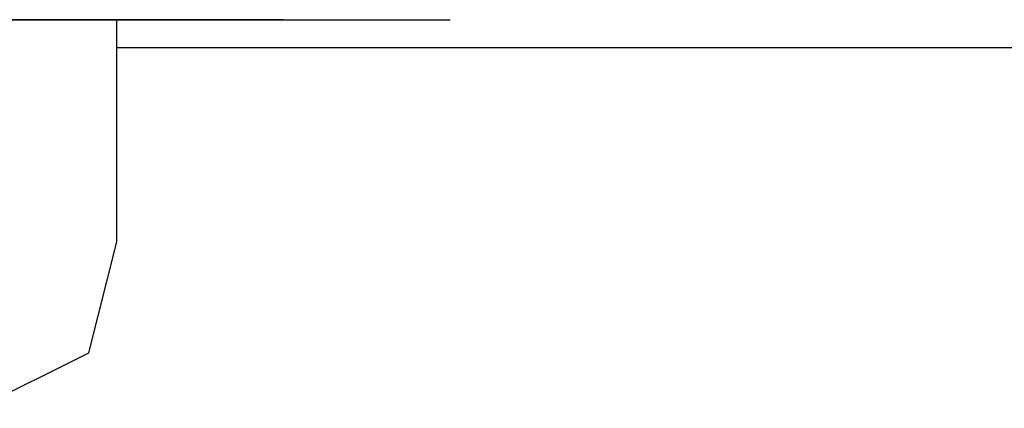
# Model space of a CAD drawing. Units: millimetres. Extents: x 0 to 250, y -250 to 0.
# Drawn here: x 128 to 129, y -199 to -198 of the extents above; entities that cross this region are included whole.
import ezdxf

# ---------------------------------------------------------------- set-up
doc = ezdxf.new("R2010")
doc.units = ezdxf.units.MM
doc.header["$MEASUREMENT"] = 0
doc.layers.add('Layer 1', color=7, linetype='Continuous')

msp = doc.modelspace()

# ---------------------------------------------------------------- linework, layer by layer
at = {"layer": 'Layer 1', "color": 7, "lineweight": 25, "true_color": 0xffffff}
for points in [[(128.22909, -198.48351), (128.25506, -198.48351), (128.4151, -198.48351)], [(128.25506, -198.48351), (128.4151, -198.48351)], [(128.25506, -198.48351), (128.4151, -198.48351)], [(128.25506, -198.48351), (128.4151, -198.48351)], [(128.25506, -198.48351), (128.4151, -198.48351)], [(128.25506, -198.48351), (128.4151, -198.48351)], [(128.25506, -198.48351), (128.4151, -198.48351)], [(128.25506, -198.48351), (128.28205, -198.48351), (128.44209, -198.48351)], [(128.28205, -198.48351), (128.25506, -198.48351), (128.4151, -198.48351)], [(128.25506, -198.48351), (128.4151, -198.48351)], [(128.25506, -198.48351), (128.4151, -198.48351)], [(128.25506, -198.48351), (128.4151, -198.48351)], [(128.25506, -198.48351), (128.4151, -198.48351)], [(128.25506, -198.48351), (128.4151, -198.48351)], [(128.25506, -198.48351), (128.4151, -198.48351)], [(128.28205, -198.48351), (128.44209, -198.48351)], [(128.28205, -198.48351), (128.44209, -198.48351)], [(128.28205, -198.48351), (128.44209, -198.48351)], [(128.28205, -198.48351), (128.44209, -198.48351)], [(128.28205, -198.48351), (128.44209, -198.48351)], [(128.28205, -198.48351), (128.44209, -198.48351)], [(128.28205, -198.48351), (128.44209, -198.48351)], [(128.28205, -198.48351), (128.30897, -198.48351), (128.468, -198.48351)], [(128.30897, -198.48351), (128.28205, -198.48351), (128.44209, -198.48351)], [(128.28205, -198.48351), (128.44209, -198.48351)], [(128.28205, -198.48351), (128.44209, -198.48351)], [(128.28205, -198.48351), (128.44209, -198.48351)], [(128.28205, -198.48351), (128.44209, -198.48351)], [(128.28205, -198.48351), (128.44209, -198.48351)], [(128.28205, -198.48351), (128.44209, -198.48351)], [(128.30897, -198.48351), (128.468, -198.48351)], [(128.30897, -198.48351), (128.468, -198.48351)], [(128.30897, -198.48351), (128.468, -198.48351)], [(128.30897, -198.48351), (128.468, -198.48351)], [(128.30897, -198.48351), (128.468, -198.48351)], [(128.30897, -198.48351), (128.468, -198.48351)], [(128.30897, -198.48351), (128.468, -198.48351)], [(128.30897, -198.48351), (128.33556, -198.48351), (128.49499, -198.48351)], [(128.33556, -198.48351), (128.30897, -198.48351), (128.468, -198.48351)], [(128.30897, -198.48351), (128.468, -198.48351)], [(128.30897, -198.48351), (128.468, -198.48351)], [(128.30897, -198.48351), (128.468, -198.48351)], [(128.30897, -198.48351), (128.468, -198.48351)], [(128.30897, -198.48351), (128.468, -198.48351)], [(128.30897, -198.48351), (128.468, -198.48351)], [(128.30897, -198.48351), (128.468, -198.48351)], [(128.33556, -198.48351), (128.49499, -198.48351)], [(128.33556, -198.48351), (128.49499, -198.48351)], [(128.33556, -198.48351), (128.49499, -198.48351)], [(128.33556, -198.48351), (128.49499, -198.48351)], [(128.33556, -198.48351), (128.49499, -198.48351)], [(128.33556, -198.48351), (128.49499, -198.48351)], [(128.33556, -198.48351), (128.49499, -198.48351)], [(128.33556, -198.48351), (128.36153, -198.48351), (128.52157, -198.48351)], [(128.36153, -198.48351), (128.33556, -198.48351), (128.49499, -198.48351)], [(128.33556, -198.48351), (128.49499, -198.48351)], [(128.33556, -198.48351), (128.49499, -198.48351)], [(128.33556, -198.48351), (128.49499, -198.48351)], [(128.33556, -198.48351), (128.49499, -198.48351)], [(128.33556, -198.48351), (128.49499, -198.48351)], [(128.33556, -198.48351), (128.49499, -198.48351)], [(128.33556, -198.48351), (128.49499, -198.48351)], [(128.36153, -198.85547), (128.468, -198.80224), (128.49499, -198.69611), (128.49499, -198.48351)], [(128.36153, -198.48351), (128.52157, -198.48351)], [(128.36153, -198.48351), (128.52157, -198.48351)], [(128.36153, -198.48351), (128.52157, -198.48351)], [(128.36153, -198.48351), (128.52157, -198.48351)], [(128.36153, -198.48351), (128.52157, -198.48351)], [(128.36153, -198.48351), (128.52157, -198.48351)], [(128.36153, -198.48351), (128.52157, -198.48351)], [(128.36153, -198.48351), (128.38852, -198.48351), (128.54755, -198.48351)], [(128.38852, -198.48351), (128.36153, -198.48351), (128.52157, -198.48351)], [(128.36153, -198.48351), (128.52157, -198.48351)], [(128.36153, -198.48351), (128.52157, -198.48351)], [(128.36153, -198.48351), (128.52157, -198.48351)], [(128.36153, -198.48351), (128.52157, -198.48351)], [(128.36153, -198.48351), (128.52157, -198.48351)], [(128.36153, -198.48351), (128.52157, -198.48351)], [(128.38852, -198.48351), (128.54755, -198.48351)], [(128.38852, -198.48351), (128.54755, -198.48351)], [(128.38852, -198.48351), (128.54755, -198.48351)], [(128.38852, -198.48351), (128.54755, -198.48351)], [(128.38852, -198.48351), (128.54755, -198.48351)], [(128.38852, -198.48351), (128.54755, -198.48351)], [(128.38852, -198.48351), (128.54755, -198.48351)], [(128.38852, -198.48351), (128.54755, -198.48351)], [(128.38852, -198.48351), (128.4151, -198.48351), (128.57447, -198.48351)], [(128.4151, -198.48351), (128.38852, -198.48351), (128.54755, -198.48351)], [(128.38852, -198.48351), (128.54755, -198.48351)], [(128.38852, -198.48351), (128.54755, -198.48351)], [(128.38852, -198.48351), (128.54755, -198.48351)], [(128.38852, -198.48351), (128.54755, -198.48351)], [(128.38852, -198.48351), (128.54755, -198.48351)], [(128.38852, -198.48351), (128.54755, -198.48351)], [(128.38852, -198.48351), (128.54755, -198.48351)], [(128.38852, -198.48351), (128.54755, -198.48351)], [(128.4151, -198.48351), (128.57447, -198.48351)], [(128.4151, -198.48351), (128.57447, -198.48351)], [(128.4151, -198.48351), (128.57447, -198.48351)], [(128.4151, -198.48351), (128.57447, -198.48351)], [(128.4151, -198.48351), (128.57447, -198.48351)], [(128.4151, -198.48351), (128.57447, -198.48351)], [(128.4151, -198.48351), (128.57447, -198.48351)], [(128.4151, -198.48351), (128.57447, -198.48351)], [(128.4151, -198.48351), (128.44209, -198.48351), (128.60112, -198.48351)], [(128.44209, -198.48351), (128.4151, -198.48351), (128.57447, -198.48351)], [(128.4151, -198.48351), (128.57447, -198.48351)], [(128.4151, -198.48351), (128.57447, -198.48351)], [(128.4151, -198.48351), (128.57447, -198.48351)], [(128.4151, -198.48351), (128.57447, -198.48351)], [(128.4151, -198.48351), (128.57447, -198.48351)], [(128.4151, -198.48351), (128.57447, -198.48351)], [(128.4151, -198.48351), (128.57447, -198.48351)], [(128.44209, -198.48351), (128.60112, -198.48351)], [(128.44209, -198.48351), (128.60112, -198.48351)], [(128.44209, -198.48351), (128.60112, -198.48351)], [(128.44209, -198.48351), (128.60112, -198.48351)], [(128.44209, -198.48351), (128.60112, -198.48351)], [(128.44209, -198.48351), (128.60112, -198.48351)], [(128.44209, -198.48351), (128.60112, -198.48351)], [(128.44209, -198.48351), (128.60112, -198.48351)], [(128.44209, -198.48351), (128.60112, -198.48351)], [(128.44209, -198.48351), (128.468, -198.48351), (128.62804, -198.48351)], [(128.468, -198.48351), (128.44209, -198.48351), (128.60112, -198.48351)], [(128.44209, -198.48351), (128.60112, -198.48351)], [(128.44209, -198.48351), (128.60112, -198.48351)], [(128.44209, -198.48351), (128.60112, -198.48351)], [(128.44209, -198.48351), (128.60112, -198.48351)], [(128.44209, -198.48351), (128.60112, -198.48351)], [(128.44209, -198.48351), (128.60112, -198.48351)], [(128.44209, -198.48351), (128.60112, -198.48351)], [(128.44209, -198.48351), (128.60112, -198.48351)], [(128.468, -198.48351), (128.62804, -198.48351)], [(128.468, -198.48351), (128.62804, -198.48351)], [(128.468, -198.48351), (128.62804, -198.48351)], [(128.468, -198.48351), (128.62804, -198.48351)], [(128.468, -198.48351), (128.62804, -198.48351)], [(128.468, -198.48351), (128.62804, -198.48351)], [(128.468, -198.48351), (128.62804, -198.48351)], [(128.468, -198.48351), (128.62804, -198.48351)], [(128.468, -198.48351), (128.49499, -198.48351), (128.65402, -198.48351)], [(128.49499, -198.48351), (128.468, -198.48351), (128.62804, -198.48351)], [(128.468, -198.48351), (128.62804, -198.48351)], [(128.468, -198.48351), (128.62804, -198.48351)], [(128.468, -198.48351), (128.62804, -198.48351)], [(128.468, -198.48351), (128.62804, -198.48351)], [(128.468, -198.48351), (128.62804, -198.48351)], [(128.468, -198.48351), (128.62804, -198.48351)], [(128.468, -198.48351), (128.62804, -198.48351)], [(128.468, -198.48351), (128.62804, -198.48351)], [(128.468, -198.48351), (128.62804, -198.48351)], [(128.49499, -198.48351), (128.65402, -198.48351)], [(128.49499, -198.48351), (128.65402, -198.48351)], [(128.49499, -198.48351), (128.65402, -198.48351)], [(128.49499, -198.48351), (128.65402, -198.48351)], [(128.49499, -198.48351), (128.65402, -198.48351)], [(128.49499, -198.48351), (128.65402, -198.48351)], [(128.49499, -198.48351), (128.65402, -198.48351)], [(128.49499, -198.48351), (128.65402, -198.48351)], [(128.49499, -198.48351), (128.65402, -198.48351)], [(128.49499, -198.48351), (128.65402, -198.48351)], [(128.49499, -198.48351), (128.52157, -198.48351), (128.68094, -198.48351)], [(128.49499, -198.48351), (128.65402, -198.48351)], [(128.49499, -198.48351), (128.65402, -198.48351)], [(128.49499, -198.48351), (128.65402, -198.48351)], [(128.49499, -198.48351), (128.65402, -198.48351)], [(128.49499, -198.48351), (128.52157, -198.48351), (128.68094, -198.48351)], [(128.49499, -198.48351), (128.65402, -198.48351)], [(128.49499, -198.48351), (128.65402, -198.48351)], [(128.49499, -198.48351), (128.65402, -198.48351)], [(128.49499, -198.48351), (128.65402, -198.48351)], [(128.49499, -198.48351), (128.65402, -198.48351)], [(128.52157, -198.48351), (128.49499, -198.48351), (128.65402, -198.48351)], [(128.49499, -198.48351), (128.65402, -198.48351)], [(128.49499, -198.48351), (128.65402, -198.48351)], [(128.49499, -198.48351), (128.65402, -198.48351)], [(128.49499, -198.48351), (128.65402, -198.48351)], [(128.49499, -198.48351), (128.65402, -198.48351)], [(128.49499, -198.48351), (128.65402, -198.48351)], [(128.49499, -198.48351), (128.65402, -198.48351)], [(128.49499, -198.48351), (128.65402, -198.48351)], [(128.49499, -198.48351), (128.65402, -198.48351)], [(128.52157, -198.48351), (128.68094, -198.48351)], [(128.52157, -198.48351), (128.68094, -198.48351)], [(128.52157, -198.48351), (128.68094, -198.48351)], [(128.52157, -198.48351), (128.68094, -198.48351)], [(128.52157, -198.48351), (128.68094, -198.48351)], [(128.52157, -198.48351), (128.68094, -198.48351)], [(128.52157, -198.48351), (128.68094, -198.48351)], [(128.52157, -198.48351), (128.68094, -198.48351)], [(128.52157, -198.48351), (128.68094, -198.48351)], [(128.52157, -198.48351), (128.68094, -198.48351)], [(128.52157, -198.48351), (128.68094, -198.48351)], [(128.52157, -198.48351), (128.68094, -198.48351)], [(128.52157, -198.48351), (128.68094, -198.48351)], [(128.52157, -198.48351), (128.68094, -198.48351)], [(128.52157, -198.48351), (128.68094, -198.48351)], [(128.52157, -198.48351), (128.68094, -198.48351)], [(128.52157, -198.48351), (128.68094, -198.48351)], [(128.52157, -198.48351), (128.68094, -198.48351)], [(128.52157, -198.48351), (128.68094, -198.48351)], [(128.52157, -198.48351), (128.68094, -198.48351)], [(128.52157, -198.48351), (128.68094, -198.48351)], [(128.52157, -198.48351), (128.54755, -198.48351), (128.70759, -198.48351)], [(128.52157, -198.48351), (128.68094, -198.48351)], [(128.52157, -198.48351), (128.68094, -198.48351)], [(128.52157, -198.48351), (128.68094, -198.48351)], [(128.52157, -198.48351), (128.68094, -198.48351)], [(128.52157, -198.48351), (128.68094, -198.48351)], [(128.52157, -198.48351), (128.68094, -198.48351)], [(128.52157, -198.48351), (128.68094, -198.48351)], [(128.52157, -198.48351), (128.68094, -198.48351)], [(128.52157, -198.48351), (128.68094, -198.48351)], [(128.52157, -198.48351), (128.68094, -198.48351)], [(128.52157, -198.48351), (128.54755, -198.48351), (128.70759, -198.48351)], [(128.54755, -198.48351), (128.52157, -198.48351), (128.68094, -198.48351)], [(128.52157, -198.48351), (128.68094, -198.48351)], [(128.52157, -198.48351), (128.68094, -198.48351)], [(128.52157, -198.48351), (128.68094, -198.48351)], [(128.52157, -198.48351), (128.68094, -198.48351)], [(128.52157, -198.48351), (128.68094, -198.48351)], [(128.52157, -198.48351), (128.68094, -198.48351)], [(128.52157, -198.48351), (128.68094, -198.48351)], [(128.52157, -198.48351), (128.68094, -198.48351)], [(128.52157, -198.48351), (128.68094, -198.48351)], [(128.52157, -198.48351), (128.68094, -198.48351)], [(128.54755, -198.48351), (128.70759, -198.48351)], [(128.54755, -198.48351), (128.70759, -198.48351)], [(128.54755, -198.48351), (128.70759, -198.48351)], [(128.54755, -198.48351), (128.70759, -198.48351)], [(128.54755, -198.48351), (128.70759, -198.48351)], [(128.54755, -198.48351), (128.70759, -198.48351)], [(128.54755, -198.48351), (128.70759, -198.48351)], [(128.54755, -198.48351), (128.70759, -198.48351)], [(128.54755, -198.48351), (128.70759, -198.48351)], [(128.54755, -198.48351), (128.70759, -198.48351)], [(128.54755, -198.48351), (128.70759, -198.48351)], [(128.54755, -198.48351), (128.70759, -198.48351)], [(128.54755, -198.48351), (128.70759, -198.48351)], [(128.54755, -198.48351), (128.70759, -198.48351)], [(128.54755, -198.48351), (128.70759, -198.48351)], [(128.54755, -198.48351), (128.70759, -198.48351)], [(128.54755, -198.48351), (128.70759, -198.48351)], [(128.54755, -198.48351), (128.70759, -198.48351)], [(128.54755, -198.48351), (128.70759, -198.48351)], [(128.54755, -198.48351), (128.70759, -198.48351)], [(128.54755, -198.48351), (128.70759, -198.48351)], [(128.54755, -198.48351), (128.70759, -198.48351)], [(128.54755, -198.48351), (128.70759, -198.48351)], [(128.54755, -198.48351), (128.57447, -198.48351), (128.73356, -198.48351)], [(128.54755, -198.48351), (128.70759, -198.48351)], [(128.54755, -198.48351), (128.70759, -198.48351)], [(128.54755, -198.48351), (128.70759, -198.48351)], [(128.54755, -198.48351), (128.70759, -198.48351)], [(128.54755, -198.48351), (128.70759, -198.48351)], [(128.54755, -198.48351), (128.70759, -198.48351)], [(128.54755, -198.48351), (128.70759, -198.48351)], [(128.54755, -198.48351), (128.70759, -198.48351)], [(128.54755, -198.48351), (128.70759, -198.48351)], [(128.54755, -198.48351), (128.70759, -198.48351)], [(128.54755, -198.48351), (128.70759, -198.48351)], [(128.54755, -198.48351), (128.70759, -198.48351)], [(128.54755, -198.48351), (128.57447, -198.48351), (128.73356, -198.48351)], [(128.57447, -198.48351), (128.54755, -198.48351), (128.70759, -198.48351)], [(128.54755, -198.48351), (128.70759, -198.48351)], [(128.54755, -198.48351), (128.70759, -198.48351)], [(128.54755, -198.48351), (128.70759, -198.48351)], [(128.54755, -198.48351), (128.70759, -198.48351)], [(128.54755, -198.48351), (128.70759, -198.48351)], [(128.54755, -198.48351), (128.70759, -198.48351)], [(128.54755, -198.48351), (128.70759, -198.48351)], [(128.54755, -198.48351), (128.70759, -198.48351)], [(128.54755, -198.48351), (128.70759, -198.48351)], [(128.54755, -198.48351), (128.70759, -198.48351)], [(128.54755, -198.48351), (128.70759, -198.48351)], [(128.54755, -198.48351), (128.70759, -198.48351)], [(128.57447, -198.48351), (128.73356, -198.48351)], [(128.57447, -198.48351), (128.73356, -198.48351)], [(128.57447, -198.48351), (128.73356, -198.48351)], [(128.57447, -198.48351), (128.73356, -198.48351)], [(128.57447, -198.48351), (128.73356, -198.48351)], [(128.57447, -198.48351), (128.73356, -198.48351)], [(128.57447, -198.48351), (128.73356, -198.48351)], [(128.57447, -198.48351), (128.73356, -198.48351)], [(128.57447, -198.48351), (128.73356, -198.48351)], [(128.57447, -198.48351), (128.73356, -198.48351)], [(128.57447, -198.48351), (128.73356, -198.48351)], [(128.57447, -198.48351), (128.73356, -198.48351)], [(128.57447, -198.48351), (128.73356, -198.48351)], [(128.57447, -198.48351), (128.73356, -198.48351)], [(128.57447, -198.48351), (128.73356, -198.48351)], [(128.57447, -198.48351), (128.73356, -198.48351)], [(128.57447, -198.48351), (128.73356, -198.48351)], [(128.57447, -198.48351), (128.73356, -198.48351)], [(128.57447, -198.48351), (128.73356, -198.48351)], [(128.57447, -198.48351), (128.73356, -198.48351)], [(128.57447, -198.48351), (128.73356, -198.48351)], [(128.57447, -198.48351), (128.73356, -198.48351)], [(128.57447, -198.48351), (128.73356, -198.48351)], [(128.57447, -198.48351), (128.73356, -198.48351)], [(128.57447, -198.48351), (128.73356, -198.48351)], [(128.57447, -198.48351), (128.73356, -198.48351)], [(128.57447, -198.48351), (128.73356, -198.48351)], [(128.57447, -198.48351), (128.73356, -198.48351)], [(128.57447, -198.48351), (128.60112, -198.48351), (128.76048, -198.48351)], [(128.57447, -198.48351), (128.73356, -198.48351)], [(128.57447, -198.48351), (128.73356, -198.48351)], [(128.57447, -198.48351), (128.73356, -198.48351)], [(128.57447, -198.48351), (128.73356, -198.48351)], [(128.57447, -198.48351), (128.73356, -198.48351)], [(128.57447, -198.48351), (128.73356, -198.48351)], [(128.57447, -198.48351), (128.73356, -198.48351)], [(128.57447, -198.48351), (128.73356, -198.48351)], [(128.57447, -198.48351), (128.73356, -198.48351)], [(128.57447, -198.48351), (128.73356, -198.48351)], [(128.57447, -198.48351), (128.73356, -198.48351)], [(128.57447, -198.48351), (128.73356, -198.48351)], [(128.57447, -198.48351), (128.73356, -198.48351)], [(128.57447, -198.48351), (128.73356, -198.48351)], [(128.57447, -198.48351), (128.73356, -198.48351)], [(128.57447, -198.48351), (128.60112, -198.48351), (128.76048, -198.48351)], [(128.60112, -198.48351), (128.57447, -198.48351), (128.73356, -198.48351)], [(128.57447, -198.48351), (128.73356, -198.48351)], [(128.57447, -198.48351), (128.73356, -198.48351)], [(128.57447, -198.48351), (128.73356, -198.48351)], [(128.57447, -198.48351), (128.73356, -198.48351)], [(128.57447, -198.48351), (128.73356, -198.48351)], [(128.57447, -198.48351), (128.73356, -198.48351)], [(128.57447, -198.48351), (128.73356, -198.48351)], [(128.57447, -198.48351), (128.73356, -198.48351)], [(128.57447, -198.48351), (128.73356, -198.48351)], [(128.57447, -198.48351), (128.73356, -198.48351)], [(128.57447, -198.48351), (128.73356, -198.48351)], [(128.57447, -198.48351), (128.73356, -198.48351)], [(128.57447, -198.48351), (128.73356, -198.48351)], [(128.60112, -198.48351), (128.76048, -198.48351)], [(128.60112, -198.48351), (128.76048, -198.48351)], [(128.60112, -198.48351), (128.76048, -198.48351)], [(128.60112, -198.48351), (128.76048, -198.48351)], [(128.60112, -198.48351), (128.76048, -198.48351)], [(128.60112, -198.48351), (128.76048, -198.48351)], [(128.60112, -198.48351), (128.76048, -198.48351)], [(128.60112, -198.48351), (128.76048, -198.48351)], [(128.60112, -198.48351), (128.76048, -198.48351)], [(128.60112, -198.48351), (128.76048, -198.48351)], [(128.60112, -198.48351), (128.76048, -198.48351)], [(128.60112, -198.48351), (128.76048, -198.48351)], [(128.60112, -198.48351), (128.76048, -198.48351)], [(128.60112, -198.48351), (128.76048, -198.48351)], [(128.60112, -198.48351), (128.76048, -198.48351)], [(128.60112, -198.48351), (128.76048, -198.48351)], [(128.60112, -198.48351), (128.76048, -198.48351)], [(128.60112, -198.48351), (128.76048, -198.48351)], [(128.60112, -198.48351), (128.76048, -198.48351)], [(128.60112, -198.48351), (128.76048, -198.48351)], [(128.60112, -198.48351), (128.76048, -198.48351)], [(128.60112, -198.48351), (128.76048, -198.48351)], [(128.60112, -198.48351), (128.76048, -198.48351)], [(128.60112, -198.48351), (128.76048, -198.48351)], [(128.60112, -198.48351), (128.76048, -198.48351)], [(128.60112, -198.48351), (128.76048, -198.48351)], [(128.60112, -198.48351), (128.76048, -198.48351)], [(128.60112, -198.48351), (128.76048, -198.48351)], [(128.60112, -198.48351), (128.76048, -198.48351)], [(128.60112, -198.48351), (128.76048, -198.48351)], [(128.60112, -198.48351), (128.76048, -198.48351)], [(128.60112, -198.48351), (128.76048, -198.48351)], [(128.60112, -198.48351), (128.76048, -198.48351)], [(128.60112, -198.48351), (128.76048, -198.48351)], [(128.60112, -198.48351), (128.76048, -198.48351)], [(128.60112, -198.48351), (128.76048, -198.48351)], [(128.60112, -198.48351), (128.62804, -198.48351), (128.78707, -198.48351)], [(128.60112, -198.48351), (128.76048, -198.48351)], [(128.60112, -198.48351), (128.76048, -198.48351)], [(128.60112, -198.48351), (128.76048, -198.48351)], [(128.60112, -198.48351), (128.76048, -198.48351)], [(128.60112, -198.48351), (128.76048, -198.48351)], [(128.60112, -198.48351), (128.76048, -198.48351)], [(128.60112, -198.48351), (128.76048, -198.48351)], [(128.60112, -198.48351), (128.76048, -198.48351)], [(128.60112, -198.48351), (128.76048, -198.48351)], [(128.60112, -198.48351), (128.76048, -198.48351)], [(128.60112, -198.48351), (128.76048, -198.48351)], [(128.60112, -198.48351), (128.76048, -198.48351)], [(128.60112, -198.48351), (128.76048, -198.48351)], [(128.60112, -198.48351), (128.76048, -198.48351)], [(128.60112, -198.48351), (128.76048, -198.48351)], [(128.60112, -198.48351), (128.76048, -198.48351)], [(128.60112, -198.48351), (128.76048, -198.48351)], [(128.60112, -198.48351), (128.76048, -198.48351)], [(128.60112, -198.48351), (128.76048, -198.48351)], [(128.60112, -198.48351), (128.76048, -198.48351)], [(128.60112, -198.48351), (128.76048, -198.48351)], [(128.60112, -198.48351), (128.62804, -198.48351), (128.78707, -198.48351)], [(128.60112, -198.48351), (128.76048, -198.48351)], [(128.60112, -198.48351), (128.76048, -198.48351)], [(128.60112, -198.48351), (128.76048, -198.48351)], [(128.60112, -198.48351), (128.76048, -198.48351)], [(128.60112, -198.48351), (128.76048, -198.48351)], [(128.60112, -198.48351), (128.76048, -198.48351)], [(128.60112, -198.48351), (128.76048, -198.48351)], [(128.60112, -198.48351), (128.62804, -198.48351), (128.78707, -198.48351)], [(128.62804, -198.48351), (128.60112, -198.48351), (128.76048, -198.48351)], [(128.60112, -198.48351), (128.76048, -198.48351)], [(128.60112, -198.48351), (128.76048, -198.48351)], [(128.60112, -198.48351), (128.76048, -198.48351)], [(128.60112, -198.48351), (128.76048, -198.48351)], [(128.60112, -198.48351), (128.76048, -198.48351)], [(128.60112, -198.48351), (128.76048, -198.48351)], [(128.60112, -198.48351), (128.76048, -198.48351)], [(128.60112, -198.48351), (128.76048, -198.48351)], [(128.60112, -198.48351), (128.76048, -198.48351)], [(128.60112, -198.48351), (128.76048, -198.48351)], [(128.60112, -198.48351), (128.76048, -198.48351)], [(128.60112, -198.48351), (128.76048, -198.48351)], [(128.60112, -198.48351), (128.76048, -198.48351)], [(128.60112, -198.48351), (128.76048, -198.48351)], [(128.60112, -198.48351), (128.76048, -198.48351)], [(128.60112, -198.48351), (128.76048, -198.48351)], [(128.60112, -198.48351), (128.76048, -198.48351)], [(128.60112, -198.48351), (128.76048, -198.48351)], [(128.60112, -198.48351), (128.76048, -198.48351)], [(128.62804, -198.48351), (128.78707, -198.48351)], [(128.62804, -198.48351), (128.78707, -198.48351)], [(128.62804, -198.48351), (128.78707, -198.48351)], [(128.62804, -198.48351), (128.78707, -198.48351)], [(128.62804, -198.48351), (128.78707, -198.48351)], [(128.62804, -198.48351), (128.78707, -198.48351)], [(128.62804, -198.48351), (128.78707, -198.48351)], [(128.62804, -198.48351), (128.78707, -198.48351)], [(128.62804, -198.48351), (128.78707, -198.48351)], [(128.62804, -198.48351), (128.78707, -198.48351)], [(128.62804, -198.48351), (128.78707, -198.48351)], [(128.62804, -198.48351), (128.78707, -198.48351)], [(128.62804, -198.48351), (128.78707, -198.48351)], [(128.62804, -198.48351), (128.78707, -198.48351)], [(128.62804, -198.48351), (128.78707, -198.48351)], [(128.62804, -198.48351), (128.78707, -198.48351)], [(128.62804, -198.48351), (128.78707, -198.48351)], [(128.62804, -198.48351), (128.78707, -198.48351)], [(128.62804, -198.48351), (128.78707, -198.48351)], [(128.62804, -198.48351), (128.78707, -198.48351)], [(128.62804, -198.48351), (128.78707, -198.48351)], [(128.62804, -198.48351), (128.78707, -198.48351)], [(128.62804, -198.48351), (128.78707, -198.48351)], [(128.62804, -198.48351), (128.78707, -198.48351)], [(128.62804, -198.48351), (128.78707, -198.48351)], [(128.62804, -198.48351), (128.78707, -198.48351)], [(128.62804, -198.48351), (128.78707, -198.48351)], [(128.62804, -198.48351), (128.78707, -198.48351)], [(128.62804, -198.48351), (128.78707, -198.48351)], [(128.62804, -198.48351), (128.78707, -198.48351)], [(128.62804, -198.48351), (128.78707, -198.48351)], [(128.62804, -198.48351), (128.78707, -198.48351)], [(128.62804, -198.48351), (128.78707, -198.48351)], [(128.62804, -198.48351), (128.78707, -198.48351)], [(128.62804, -198.48351), (128.78707, -198.48351)], [(128.62804, -198.48351), (128.78707, -198.48351)], [(128.62804, -198.48351), (128.78707, -198.48351)], [(128.62804, -198.48351), (128.78707, -198.48351)], [(128.62804, -198.48351), (128.78707, -198.48351)], [(128.62804, -198.48351), (128.78707, -198.48351)], [(128.62804, -198.48351), (128.78707, -198.48351)], [(128.62804, -198.48351), (128.78707, -198.48351)], [(128.62804, -198.48351), (128.78707, -198.48351)], [(128.62804, -198.48351), (128.78707, -198.48351)], [(128.62804, -198.48351), (128.78707, -198.48351)], [(128.62804, -198.48351), (128.78707, -198.48351)], [(128.62804, -198.48351), (128.78707, -198.48351)], [(128.62804, -198.48351), (128.78707, -198.48351)], [(128.62804, -198.48351), (128.78707, -198.48351)], [(128.62804, -198.48351), (128.78707, -198.48351)], [(128.62804, -198.48351), (128.78707, -198.48351)], [(128.62804, -198.48351), (128.78707, -198.48351)], [(128.62804, -198.48351), (128.78707, -198.48351)], [(128.62804, -198.48351), (128.78707, -198.48351)], [(128.62804, -198.48351), (128.78707, -198.48351)], [(128.62804, -198.48351), (128.78707, -198.48351)], [(128.62804, -198.48351), (128.78707, -198.48351)], [(128.62804, -198.48351), (128.78707, -198.48351)], [(128.62804, -198.48351), (128.78707, -198.48351)], [(128.62804, -198.48351), (128.78707, -198.48351)], [(128.62804, -198.48351), (128.78707, -198.48351)], [(128.62804, -198.48351), (128.78707, -198.48351)], [(128.62804, -198.48351), (128.78707, -198.48351)], [(128.62804, -198.48351), (128.78707, -198.48351)], [(128.62804, -198.48351), (128.78707, -198.48351)], [(128.62804, -198.48351), (128.78707, -198.48351)], [(128.62804, -198.48351), (128.78707, -198.48351)], [(128.62804, -198.48351), (128.78707, -198.48351)], [(128.62804, -198.48351), (128.78707, -198.48351)], [(128.62804, -198.48351), (128.78707, -198.48351)], [(128.62804, -198.48351), (128.78707, -198.48351)], [(128.62804, -198.48351), (128.78707, -198.48351)], [(128.62804, -198.48351), (128.78707, -198.48351)], [(128.62804, -198.48351), (128.78707, -198.48351)], [(128.62804, -198.48351), (128.78707, -198.48351)], [(128.62804, -198.48351), (128.78707, -198.48351)], [(128.62804, -198.48351), (128.78707, -198.48351)], [(128.62804, -198.48351), (128.78707, -198.48351)], [(128.62804, -198.48351), (128.78707, -198.48351)], [(128.62804, -198.48351), (128.78707, -198.48351)], [(128.62804, -198.48351), (128.78707, -198.48351)], [(128.62804, -198.48351), (128.78707, -198.48351)], [(128.62804, -198.48351), (128.78707, -198.48351)], [(128.62804, -198.48351), (128.78707, -198.48351)], [(128.62804, -198.48351), (128.78707, -198.48351)], [(128.62804, -198.48351), (128.78707, -198.48351)], [(128.62804, -198.48351), (128.78707, -198.48351)], [(128.62804, -198.48351), (128.78707, -198.48351)], [(128.62804, -198.48351), (128.78707, -198.48351)], [(128.62804, -198.48351), (128.78707, -198.48351)], [(128.62804, -198.48351), (128.78707, -198.48351)], [(128.62804, -198.48351), (128.78707, -198.48351)], [(128.62804, -198.48351), (128.78707, -198.48351)], [(128.62804, -198.48351), (128.78707, -198.48351)], [(128.62804, -198.48351), (128.78707, -198.48351)], [(128.62804, -198.48351), (128.78707, -198.48351)], [(128.62804, -198.48351), (128.78707, -198.48351)], [(128.62804, -198.48351), (128.78707, -198.48351)], [(128.62804, -198.48351), (128.78707, -198.48351)], [(128.62804, -198.48351), (128.78707, -198.48351)], [(128.62804, -198.48351), (128.78707, -198.48351)], [(128.62804, -198.48351), (128.78707, -198.48351)], [(128.62804, -198.48351), (128.78707, -198.48351)], [(128.62804, -198.48351), (128.78707, -198.48351)], [(128.62804, -198.48351), (128.78707, -198.48351)], [(128.62804, -198.48351), (128.78707, -198.48351)], [(128.62804, -198.48351), (128.78707, -198.48351)], [(128.62804, -198.48351), (128.78707, -198.48351)], [(128.62804, -198.48351), (128.78707, -198.48351)], [(128.62804, -198.48351), (128.78707, -198.48351)], [(128.62804, -198.48351), (128.78707, -198.48351)], [(128.62804, -198.48351), (128.78707, -198.48351)], [(128.62804, -198.48351), (128.78707, -198.48351)], [(128.62804, -198.48351), (128.78707, -198.48351)], [(128.62804, -198.48351), (128.78707, -198.48351)], [(128.62804, -198.48351), (128.65402, -198.48351), (128.81406, -198.48351)], [(128.65402, -198.48351), (128.62804, -198.48351)], [(128.62804, -198.48351), (128.78707, -198.48351)], [(128.62804, -198.48351), (128.78707, -198.48351)], [(128.62804, -198.48351), (128.78707, -198.48351)], [(128.62804, -198.48351), (128.78707, -198.48351)], [(128.62804, -198.48351), (128.78707, -198.48351)], [(128.62804, -198.48351), (128.78707, -198.48351)], [(128.62804, -198.48351), (128.78707, -198.48351)], [(128.62804, -198.48351), (128.78707, -198.48351)], [(128.62804, -198.48351), (128.78707, -198.48351)], [(128.62804, -198.48351), (128.78707, -198.48351)], [(128.62804, -198.48351), (128.78707, -198.48351)], [(128.62804, -198.48351), (128.78707, -198.48351)], [(128.62804, -198.48351), (128.78707, -198.48351)], [(128.62804, -198.48351), (128.78707, -198.48351)], [(128.62804, -198.48351), (128.78707, -198.48351)], [(128.62804, -198.48351), (128.78707, -198.48351)], [(128.62804, -198.48351), (128.78707, -198.48351)], [(128.62804, -198.48351), (128.78707, -198.48351)], [(128.62804, -198.48351), (128.78707, -198.48351)], [(128.62804, -198.48351), (128.78707, -198.48351)], [(128.62804, -198.48351), (128.78707, -198.48351)], [(128.62804, -198.48351), (128.78707, -198.48351)], [(128.62804, -198.48351), (128.78707, -198.48351)], [(128.62804, -198.48351), (128.78707, -198.48351)], [(128.62804, -198.48351), (128.78707, -198.48351)], [(128.62804, -198.48351), (128.78707, -198.48351)], [(128.62804, -198.48351), (128.78707, -198.48351)], [(128.62804, -198.48351), (128.78707, -198.48351)], [(128.62804, -198.48351), (128.78707, -198.48351)], [(128.62804, -198.48351), (128.78707, -198.48351)], [(128.62804, -198.48351), (128.78707, -198.48351)], [(128.65402, -198.48351), (128.81406, -198.48351)], [(128.65402, -198.48351), (128.81406, -198.48351)], [(128.65402, -198.48351), (128.81406, -198.48351)], [(128.65402, -198.48351), (128.81406, -198.48351)], [(128.65402, -198.48351), (128.81406, -198.48351)], [(128.65402, -198.48351), (128.81406, -198.48351)], [(128.65402, -198.48351), (128.81406, -198.48351)], [(128.65402, -198.48351), (128.81406, -198.48351)], [(128.65402, -198.48351), (128.81406, -198.48351)], [(128.65402, -198.48351), (128.81406, -198.48351)], [(128.65402, -198.48351), (128.81406, -198.48351)], [(128.65402, -198.48351), (128.81406, -198.48351)], [(128.65402, -198.48351), (128.81406, -198.48351)], [(128.65402, -198.48351), (128.81406, -198.48351)], [(128.65402, -198.48351), (128.81406, -198.48351)], [(128.65402, -198.48351), (128.81406, -198.48351)], [(128.65402, -198.48351), (128.81406, -198.48351)], [(128.65402, -198.48351), (128.81406, -198.48351)], [(128.65402, -198.48351), (128.81406, -198.48351)], [(128.65402, -198.48351), (128.81406, -198.48351)], [(128.65402, -198.48351), (128.81406, -198.48351)], [(128.65402, -198.48351), (128.81406, -198.48351)], [(128.65402, -198.48351), (128.81406, -198.48351)], [(128.65402, -198.48351), (128.81406, -198.48351)], [(128.65402, -198.48351), (128.81406, -198.48351)], [(128.65402, -198.48351), (128.81406, -198.48351)], [(128.65402, -198.48351), (128.81406, -198.48351)], [(128.65402, -198.48351), (128.81406, -198.48351)], [(128.65402, -198.48351), (128.81406, -198.48351)], [(128.65402, -198.48351), (128.81406, -198.48351)], [(128.65402, -198.48351), (128.81406, -198.48351)], [(128.65402, -198.48351), (128.81406, -198.48351)], [(128.65402, -198.48351), (128.81406, -198.48351)], [(128.65402, -198.48351), (128.81406, -198.48351)], [(128.65402, -198.48351), (128.81406, -198.48351)], [(128.65402, -198.48351), (128.81406, -198.48351)], [(128.49499, -198.51009), (128.60112, -198.51009)], [(128.60112, -198.51009), (129.55805, -198.51009)]]:
    msp.add_lwpolyline(points, dxfattribs=at)

doc.saveas('drawing.dxf')
